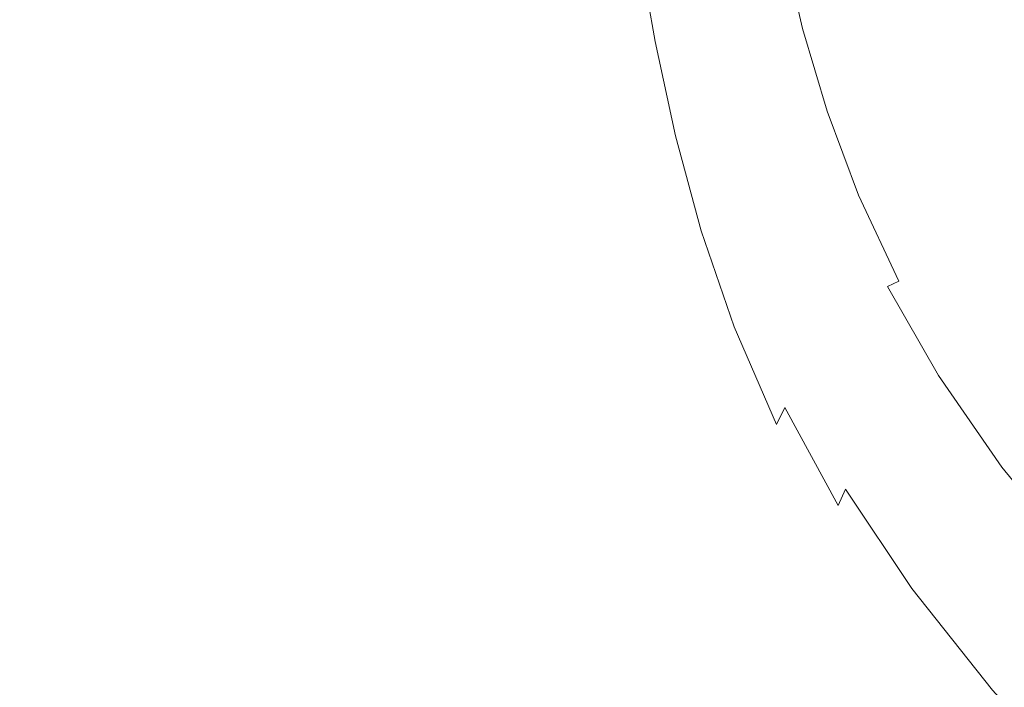
# Model space of a CAD drawing. Extents: x -241 to 129, y -550 to 0.
# Drawn here: x -81 to -71, y -226 to -219 of the extents above; entities that cross this region are included whole.
import ezdxf

# ---------------------------------------------------------------- set-up
doc = ezdxf.new("R2010")
doc.units = 0
doc.header["$LTSCALE"] = 500
doc.header["$MEASUREMENT"] = 0
doc.layers.add('NOVOTERM_CERAMIKA', color=7, linetype='Continuous')

msp = doc.modelspace()

# ---------------------------------------------------------------- linework, layer by layer
at = {"layer": 'NOVOTERM_CERAMIKA', "lineweight": 0}
for points, invisible_edges in [([(-85.667, -213.298, -370.287), (-78.286, -213.298, -370.287), (-78.248, -228.787, -370.287), (-85.616, -228.787, -370.287)], 15), ([(-78.286, -213.298, -370.287), (-70.733, -213.298, -370.287), (-70.707, -228.787, -370.287), (-78.248, -228.787, -370.287)], 15), ([(-80.896, -217.222, -186.395), (-84.025, -218.703, -186.323), (-83.889, -221.202, -186.323), (-80.761, -219.173, -186.395)], 15), ([(-76.803, -218.001, -186.58), (-76.648, -219.306, -186.58), (-75.68, -218.327, -186.695), (-75.835, -217.199, -186.695)], 15), ([(-78.496, -217.704, -186.48), (-80.761, -219.173, -186.395), (-80.612, -221.158, -186.395), (-78.348, -219.281, -186.48)], 15), ([(-75.525, -219.456, -186.695), (-74.993, -218.82, -186.827), (-75.148, -217.789, -186.827), (-75.68, -218.327, -186.695)], 15), ([(-76.803, -218.001, -186.58), (-78.348, -219.281, -186.48), (-78.192, -220.868, -186.48), (-76.648, -219.306, -186.58)], 15), ([(-76.493, -220.611, -186.58), (-75.525, -219.456, -186.695), (-75.68, -218.327, -186.695), (-76.648, -219.306, -186.58)], 15), ([(-74.411, -219.293, -187.325), (-74.585, -218.333, -187.325), (-74.665, -218.429, -187.141), (-74.491, -219.403, -187.141)], 15), ([(-74.58, -219.525, -186.975), (-74.491, -219.403, -187.141), (-74.665, -218.429, -187.141), (-74.754, -218.534, -186.975)], 15), ([(-72.881, -219.345, -212.087), (-73.083, -218.492, -212.087), (-73.225, -218.529, -211.952), (-73.022, -219.389, -211.952)], 15), ([(-72.667, -219.309, -212.209), (-72.865, -218.46, -212.209), (-73.083, -218.492, -212.087), (-72.881, -219.345, -212.087)], 15), ([(-72.319, -219.297, -212.316), (-72.51, -218.442, -212.317), (-72.865, -218.46, -212.209), (-72.667, -219.309, -212.209)], 15), ([(-71.779, -219.32, -212.411), (-71.955, -218.449, -212.411), (-72.51, -218.442, -212.317), (-72.319, -219.297, -212.316)], 15), ([(-71.779, -219.32, -212.411), (-70.985, -219.392, -212.492), (-71.139, -218.488, -212.493), (-71.955, -218.449, -212.411)], 15), ([(-70.985, -219.392, -212.492), (-69.88, -219.529, -212.561), (-70, -218.57, -212.563), (-71.139, -218.488, -212.493)], 15), ([(-74.819, -219.853, -186.827), (-74.58, -219.525, -186.975), (-74.754, -218.534, -186.975), (-74.993, -218.82, -186.827)], 13), ([(-73.451, -219.524, -210.889), (-73.362, -219.496, -211.307), (-73.57, -218.621, -211.307), (-73.659, -218.644, -210.889)], 15), ([(-73.362, -219.496, -211.307), (-73.262, -219.464, -211.598), (-73.468, -218.594, -211.598), (-73.57, -218.621, -211.307)], 15), ([(-73.262, -219.464, -211.598), (-73.148, -219.429, -211.801), (-73.353, -218.563, -211.801), (-73.468, -218.594, -211.598)], 15), ([(-73.148, -219.429, -211.801), (-73.022, -219.389, -211.952), (-73.225, -218.529, -211.952), (-73.353, -218.563, -211.801)], 13), ([(-73.772, -219.628, -201.777), (-73.751, -219.619, -203.772), (-73.963, -218.725, -203.772), (-73.983, -218.734, -201.777)], 15), ([(-73.751, -219.619, -203.772), (-73.725, -219.61, -205.611), (-73.936, -218.718, -205.611), (-73.963, -218.725, -203.772)], 15), ([(-73.725, -219.61, -205.611), (-73.69, -219.599, -207.216), (-73.901, -218.708, -207.216), (-73.936, -218.718, -205.611)], 15), ([(-73.646, -219.585, -208.508), (-73.857, -218.697, -208.508), (-73.901, -218.708, -207.216), (-73.69, -219.599, -207.216)], 15), ([(-73.592, -219.568, -209.527), (-73.802, -218.682, -209.527), (-73.857, -218.697, -208.508), (-73.646, -219.585, -208.508)], 15), ([(-73.527, -219.548, -210.308), (-73.736, -218.665, -210.308), (-73.802, -218.682, -209.527), (-73.592, -219.568, -209.527)], 15), ([(-73.451, -219.524, -210.889), (-73.659, -218.644, -210.889), (-73.736, -218.665, -210.308), (-73.527, -219.548, -210.308)], 15), ([(-75.35, -220.585, -186.695), (-74.819, -219.853, -186.827), (-74.993, -218.82, -186.827), (-75.525, -219.456, -186.695)], 15), ([(-73.885, -219.774, -190.823), (-73.858, -219.731, -192.141), (-74.07, -218.825, -192.141), (-74.098, -218.863, -190.823)], 15), ([(-73.836, -219.698, -193.765), (-74.048, -218.795, -193.765), (-74.07, -218.825, -192.141), (-73.858, -219.731, -192.141)], 15), ([(-73.819, -219.673, -195.618), (-74.031, -218.773, -195.618), (-74.048, -218.795, -193.765), (-73.836, -219.698, -193.765)], 15), ([(-73.804, -219.654, -197.622), (-74.016, -218.756, -197.622), (-74.031, -218.773, -195.618), (-73.819, -219.673, -195.618)], 15), ([(-73.789, -219.639, -199.701), (-74, -218.743, -199.701), (-74.016, -218.756, -197.622), (-73.804, -219.654, -197.622)], 15), ([(-73.789, -219.639, -199.701), (-73.772, -219.628, -201.777), (-73.983, -218.734, -201.777), (-74, -218.743, -199.701)], 15), ([(-73.96, -219.891, -188.961), (-73.92, -219.827, -189.775), (-74.132, -218.91, -189.775), (-74.173, -218.966, -188.961)], 15), ([(-73.92, -219.827, -189.775), (-73.885, -219.774, -190.823), (-74.098, -218.863, -190.823), (-74.132, -218.91, -189.775)], 15), ([(-74.008, -219.965, -188.345), (-74.221, -219.032, -188.345), (-74.277, -219.108, -187.891), (-74.064, -220.051, -187.891)], 15), ([(-74.008, -219.965, -188.345), (-73.96, -219.891, -188.961), (-74.173, -218.966, -188.961), (-74.221, -219.032, -188.345)], 15), ([(-74.064, -220.051, -187.891), (-74.277, -219.108, -187.891), (-74.34, -219.195, -187.563), (-74.127, -220.149, -187.563)], 15), ([(-80.761, -219.173, -186.395), (-83.889, -221.202, -186.323), (-83.739, -223.749, -186.323), (-80.612, -221.158, -186.395)], 15), ([(-74.127, -220.149, -187.563), (-74.34, -219.195, -187.563), (-74.411, -219.293, -187.325), (-74.198, -220.26, -187.325)], 15), ([(-78.348, -219.281, -186.48), (-80.612, -221.158, -186.395), (-80.456, -223.158, -186.395), (-78.192, -220.868, -186.48)], 15), ([(-76.493, -220.611, -186.58), (-76.648, -219.306, -186.58), (-78.192, -220.868, -186.48), (-78.037, -222.455, -186.48)], 15), ([(-74.198, -220.26, -187.325), (-74.411, -219.293, -187.325), (-74.491, -219.403, -187.141), (-74.278, -220.384, -187.141)], 15), ([(-72.624, -220.21, -212.087), (-72.881, -219.345, -212.087), (-73.022, -219.389, -211.952), (-72.763, -220.26, -211.952)], 15), ([(-72.416, -220.17, -212.209), (-72.667, -219.309, -212.209), (-72.881, -219.345, -212.087), (-72.624, -220.21, -212.087)], 15), ([(-72.081, -220.156, -212.316), (-72.319, -219.297, -212.316), (-72.667, -219.309, -212.209), (-72.416, -220.17, -212.209)], 15), ([(-71.564, -220.185, -212.41), (-71.779, -219.32, -212.411), (-72.319, -219.297, -212.316), (-72.081, -220.156, -212.316)], 15), ([(-71.564, -220.185, -212.41), (-70.807, -220.273, -212.49), (-70.985, -219.392, -212.492), (-71.779, -219.32, -212.411)], 15), ([(-76.317, -221.914, -186.58), (-75.35, -220.585, -186.695), (-75.525, -219.456, -186.695), (-76.493, -220.611, -186.58)], 15), ([(-74.366, -220.521, -186.975), (-74.278, -220.384, -187.141), (-74.491, -219.403, -187.141), (-74.58, -219.525, -186.975)], 15), ([(-73, -220.347, -211.598), (-72.888, -220.306, -211.801), (-73.148, -219.429, -211.801), (-73.262, -219.464, -211.598)], 15), ([(-72.888, -220.306, -211.801), (-72.763, -220.26, -211.952), (-73.022, -219.389, -211.952), (-73.148, -219.429, -211.801)], 13), ([(-70.807, -220.273, -212.49), (-69.759, -220.439, -212.558), (-69.88, -219.529, -212.561), (-70.985, -219.392, -212.492)], 15), ([(-74.605, -220.891, -186.827), (-74.366, -220.521, -186.975), (-74.58, -219.525, -186.975), (-74.819, -219.853, -186.827)], 13), ([(-73.261, -220.443, -210.308), (-73.527, -219.548, -210.308), (-73.592, -219.568, -209.527), (-73.325, -220.467, -209.527)], 15), ([(-73.186, -220.416, -210.889), (-73.451, -219.524, -210.889), (-73.527, -219.548, -210.308), (-73.261, -220.443, -210.308)], 15), ([(-73.186, -220.416, -210.889), (-73.099, -220.384, -211.307), (-73.362, -219.496, -211.307), (-73.451, -219.524, -210.889)], 15), ([(-73.099, -220.384, -211.307), (-73, -220.347, -211.598), (-73.262, -219.464, -211.598), (-73.362, -219.496, -211.307)], 15), ([(-73.534, -220.564, -197.622), (-73.804, -219.654, -197.622), (-73.819, -219.673, -195.618), (-73.549, -220.585, -195.618)], 15), ([(-73.519, -220.548, -199.701), (-73.789, -219.639, -199.701), (-73.804, -219.654, -197.622), (-73.534, -220.564, -197.622)], 15), ([(-73.519, -220.548, -199.701), (-73.502, -220.536, -201.777), (-73.772, -219.628, -201.777), (-73.789, -219.639, -199.701)], 15), ([(-73.502, -220.536, -201.777), (-73.482, -220.525, -203.772), (-73.751, -219.619, -203.772), (-73.772, -219.628, -201.777)], 15), ([(-73.482, -220.525, -203.772), (-73.456, -220.515, -205.611), (-73.725, -219.61, -205.611), (-73.751, -219.619, -203.772)], 15), ([(-73.456, -220.515, -205.611), (-73.422, -220.502, -207.216), (-73.69, -219.599, -207.216), (-73.725, -219.61, -205.611)], 15), ([(-73.379, -220.486, -208.508), (-73.646, -219.585, -208.508), (-73.69, -219.599, -207.216), (-73.422, -220.502, -207.216)], 15), ([(-73.325, -220.467, -209.527), (-73.592, -219.568, -209.527), (-73.646, -219.585, -208.508), (-73.379, -220.486, -208.508)], 15), ([(-73.615, -220.698, -190.823), (-73.588, -220.651, -192.141), (-73.858, -219.731, -192.141), (-73.885, -219.774, -190.823)], 15), ([(-73.566, -220.614, -193.765), (-73.836, -219.698, -193.765), (-73.858, -219.731, -192.141), (-73.588, -220.651, -192.141)], 15), ([(-73.549, -220.585, -195.618), (-73.819, -219.673, -195.618), (-73.836, -219.698, -193.765), (-73.566, -220.614, -193.765)], 15), ([(-75.135, -221.715, -186.695), (-74.605, -220.891, -186.827), (-74.819, -219.853, -186.827), (-75.35, -220.585, -186.695)], 15), ([(-73.69, -220.827, -188.961), (-73.649, -220.757, -189.775), (-73.92, -219.827, -189.775), (-73.96, -219.891, -188.961)], 15), ([(-73.649, -220.757, -189.775), (-73.615, -220.698, -190.823), (-73.885, -219.774, -190.823), (-73.92, -219.827, -189.775)], 15), ([(-73.738, -220.91, -188.345), (-74.008, -219.965, -188.345), (-74.064, -220.051, -187.891), (-73.793, -221.005, -187.891)], 15), ([(-73.738, -220.91, -188.345), (-73.69, -220.827, -188.961), (-73.96, -219.891, -188.961), (-74.008, -219.965, -188.345)], 15), ([(-73.793, -221.005, -187.891), (-74.064, -220.051, -187.891), (-74.127, -220.149, -187.563), (-73.856, -221.114, -187.563)], 15), ([(-73.856, -221.114, -187.563), (-74.127, -220.149, -187.563), (-74.198, -220.26, -187.325), (-73.927, -221.236, -187.325)], 15), ([(-72.416, -220.17, -212.209), (-72.624, -220.21, -212.087), (-72.294, -221.091, -212.087), (-72.094, -221.043, -212.209)], 15), ([(-72.081, -220.156, -212.316), (-72.416, -220.17, -212.209), (-72.094, -221.043, -212.209), (-71.778, -221.022, -212.315)], 15), ([(-71.564, -220.185, -212.41), (-72.081, -220.156, -212.316), (-71.778, -221.022, -212.315), (-71.297, -221.044, -212.408)], 15), ([(-71.564, -220.185, -212.41), (-71.297, -221.044, -212.408), (-70.598, -221.123, -212.487), (-70.807, -220.273, -212.49)], 15), ([(-73.927, -221.236, -187.325), (-74.198, -220.26, -187.325), (-74.278, -220.384, -187.141), (-74.006, -221.373, -187.141)], 15), ([(-72.888, -220.306, -211.801), (-72.553, -221.2, -211.801), (-72.43, -221.148, -211.952), (-72.763, -220.26, -211.952)], 11), ([(-72.624, -220.21, -212.087), (-72.763, -220.26, -211.952), (-72.43, -221.148, -211.952), (-72.294, -221.091, -212.087)], 15), ([(-74.094, -221.525, -186.975), (-74.006, -221.373, -187.141), (-74.278, -220.384, -187.141), (-74.366, -220.521, -186.975)], 15), ([(-73.186, -220.416, -210.889), (-72.845, -221.324, -210.889), (-72.76, -221.288, -211.307), (-73.099, -220.384, -211.307)], 15), ([(-73.099, -220.384, -211.307), (-72.76, -221.288, -211.307), (-72.662, -221.247, -211.598), (-73, -220.347, -211.598)], 15), ([(-73, -220.347, -211.598), (-72.662, -221.247, -211.598), (-72.553, -221.2, -211.801), (-72.888, -220.306, -211.801)], 15), ([(-73.379, -220.486, -208.508), (-73.422, -220.502, -207.216), (-73.077, -221.423, -207.216), (-73.035, -221.405, -208.508)], 15), ([(-73.325, -220.467, -209.527), (-73.379, -220.486, -208.508), (-73.035, -221.405, -208.508), (-72.982, -221.382, -209.527)], 15), ([(-73.261, -220.443, -210.308), (-73.325, -220.467, -209.527), (-72.982, -221.382, -209.527), (-72.919, -221.356, -210.308)], 15), ([(-73.186, -220.416, -210.889), (-73.261, -220.443, -210.308), (-72.919, -221.356, -210.308), (-72.845, -221.324, -210.889)], 15), ([(-76.099, -223.212, -186.58), (-75.135, -221.715, -186.695), (-75.35, -220.585, -186.695), (-76.317, -221.914, -186.58)], 15), ([(-74.332, -221.935, -186.827), (-74.094, -221.525, -186.975), (-74.366, -220.521, -186.975), (-74.605, -220.891, -186.827)], 13), ([(-73.549, -220.585, -195.618), (-73.566, -220.614, -193.765), (-73.219, -221.546, -193.765), (-73.202, -221.515, -195.618)], 15), ([(-73.534, -220.564, -197.622), (-73.549, -220.585, -195.618), (-73.202, -221.515, -195.618), (-73.187, -221.492, -197.622)], 15), ([(-73.519, -220.548, -199.701), (-73.534, -220.564, -197.622), (-73.187, -221.492, -197.622), (-73.172, -221.474, -199.701)], 15), ([(-73.519, -220.548, -199.701), (-73.172, -221.474, -199.701), (-73.156, -221.461, -201.777), (-73.502, -220.536, -201.777)], 15), ([(-73.502, -220.536, -201.777), (-73.156, -221.461, -201.777), (-73.136, -221.449, -203.772), (-73.482, -220.525, -203.772)], 15), ([(-73.482, -220.525, -203.772), (-73.136, -221.449, -203.772), (-73.11, -221.437, -205.611), (-73.456, -220.515, -205.611)], 15), ([(-73.456, -220.515, -205.611), (-73.11, -221.437, -205.611), (-73.077, -221.423, -207.216), (-73.422, -220.502, -207.216)], 15), ([(-76.317, -221.914, -186.58), (-76.493, -220.611, -186.58), (-78.037, -222.455, -186.48), (-77.859, -224.036, -186.48)], 15), ([(-73.649, -220.757, -189.775), (-73.302, -221.702, -189.775), (-73.268, -221.638, -190.823), (-73.615, -220.698, -190.823)], 15), ([(-73.615, -220.698, -190.823), (-73.268, -221.638, -190.823), (-73.241, -221.586, -192.141), (-73.588, -220.651, -192.141)], 15), ([(-73.566, -220.614, -193.765), (-73.588, -220.651, -192.141), (-73.241, -221.586, -192.141), (-73.219, -221.546, -193.765)], 15), ([(-73.69, -220.827, -188.961), (-73.342, -221.779, -188.961), (-73.302, -221.702, -189.775), (-73.649, -220.757, -189.775)], 15), ([(-78.037, -222.455, -186.48), (-78.192, -220.868, -186.48), (-80.456, -223.158, -186.395), (-80.3, -225.159, -186.395)], 15), ([(-74.86, -222.847, -186.695), (-74.332, -221.935, -186.827), (-74.605, -220.891, -186.827), (-75.135, -221.715, -186.695)], 15), ([(-73.738, -220.91, -188.345), (-73.793, -221.005, -187.891), (-73.445, -221.973, -187.891), (-73.39, -221.869, -188.345)], 15), ([(-73.738, -220.91, -188.345), (-73.39, -221.869, -188.345), (-73.342, -221.779, -188.961), (-73.69, -220.827, -188.961)], 15), ([(-73.793, -221.005, -187.891), (-73.856, -221.114, -187.563), (-73.507, -222.092, -187.563), (-73.445, -221.973, -187.891)], 15), ([(-73.856, -221.114, -187.563), (-73.927, -221.236, -187.325), (-73.578, -222.226, -187.325), (-73.507, -222.092, -187.563)], 15), ([(-72.294, -221.091, -212.087), (-72.43, -221.148, -211.952), (-72.005, -222.057, -211.952), (-71.872, -221.992, -212.087)], 15), ([(-72.094, -221.043, -212.209), (-72.294, -221.091, -212.087), (-71.872, -221.992, -212.087), (-71.682, -221.936, -212.208)], 15), ([(-71.778, -221.022, -212.315), (-72.094, -221.043, -212.209), (-71.682, -221.936, -212.208), (-71.389, -221.902, -212.315)], 15), ([(-71.297, -221.044, -212.408), (-71.778, -221.022, -212.315), (-71.389, -221.902, -212.315), (-70.948, -221.905, -212.406)], 15), ([(-71.297, -221.044, -212.408), (-70.948, -221.905, -212.406), (-70.316, -221.959, -212.483), (-70.598, -221.123, -212.487)], 15), ([(-80.612, -221.158, -186.395), (-83.739, -223.749, -186.323), (-83.582, -226.32, -186.323), (-80.456, -223.158, -186.395)], 15), ([(-72.662, -221.247, -211.598), (-72.232, -222.167, -211.598), (-72.125, -222.115, -211.801), (-72.553, -221.2, -211.801)], 15), ([(-72.553, -221.2, -211.801), (-72.125, -222.115, -211.801), (-72.005, -222.057, -211.952), (-72.43, -221.148, -211.952)], 9), ([(-73.927, -221.236, -187.325), (-74.006, -221.373, -187.141), (-73.657, -222.375, -187.141), (-73.578, -222.226, -187.325)], 15), ([(-72.845, -221.324, -210.889), (-72.919, -221.356, -210.308), (-72.482, -222.289, -210.308), (-72.41, -222.254, -210.889)], 15), ([(-72.845, -221.324, -210.889), (-72.41, -222.254, -210.889), (-72.327, -222.214, -211.307), (-72.76, -221.288, -211.307)], 15), ([(-72.76, -221.288, -211.307), (-72.327, -222.214, -211.307), (-72.232, -222.167, -211.598), (-72.662, -221.247, -211.598)], 15), ([(-74.094, -221.525, -186.975), (-73.744, -222.541, -186.975), (-73.657, -222.375, -187.141), (-74.006, -221.373, -187.141)], 15), ([(-73.11, -221.437, -205.611), (-72.669, -222.38, -205.611), (-72.637, -222.364, -207.216), (-73.077, -221.423, -207.216)], 15), ([(-73.035, -221.405, -208.508), (-73.077, -221.423, -207.216), (-72.637, -222.364, -207.216), (-72.595, -222.344, -208.508)], 15), ([(-72.982, -221.382, -209.527), (-73.035, -221.405, -208.508), (-72.595, -222.344, -208.508), (-72.544, -222.319, -209.527)], 15), ([(-72.919, -221.356, -210.308), (-72.982, -221.382, -209.527), (-72.544, -222.319, -209.527), (-72.482, -222.289, -210.308)], 15), ([(-74.332, -221.935, -186.827), (-73.98, -222.988, -186.827), (-73.744, -222.541, -186.975), (-74.094, -221.525, -186.975)], 11), ([(-73.202, -221.515, -195.618), (-73.219, -221.546, -193.765), (-72.776, -222.499, -193.765), (-72.759, -222.466, -195.618)], 15), ([(-73.187, -221.492, -197.622), (-73.202, -221.515, -195.618), (-72.759, -222.466, -195.618), (-72.744, -222.441, -197.622)], 15), ([(-73.172, -221.474, -199.701), (-73.187, -221.492, -197.622), (-72.744, -222.441, -197.622), (-72.73, -222.422, -199.701)], 15), ([(-73.172, -221.474, -199.701), (-72.73, -222.422, -199.701), (-72.714, -222.407, -201.777), (-73.156, -221.461, -201.777)], 15), ([(-73.156, -221.461, -201.777), (-72.714, -222.407, -201.777), (-72.694, -222.394, -203.772), (-73.136, -221.449, -203.772)], 15), ([(-73.136, -221.449, -203.772), (-72.694, -222.394, -203.772), (-72.669, -222.38, -205.611), (-73.11, -221.437, -205.611)], 15), ([(-73.302, -221.702, -189.775), (-72.858, -222.667, -189.775), (-72.824, -222.598, -190.823), (-73.268, -221.638, -190.823)], 15), ([(-73.268, -221.638, -190.823), (-72.824, -222.598, -190.823), (-72.797, -222.542, -192.141), (-73.241, -221.586, -192.141)], 15), ([(-73.219, -221.546, -193.765), (-73.241, -221.586, -192.141), (-72.797, -222.542, -192.141), (-72.776, -222.499, -193.765)], 15), ([(-75.82, -224.502, -186.58), (-74.86, -222.847, -186.695), (-75.135, -221.715, -186.695), (-76.099, -223.212, -186.58)], 15), ([(-73.342, -221.779, -188.961), (-72.898, -222.75, -188.961), (-72.858, -222.667, -189.775), (-73.302, -221.702, -189.775)], 15), ([(-73.39, -221.869, -188.345), (-72.945, -222.847, -188.345), (-72.898, -222.75, -188.961), (-73.342, -221.779, -188.961)], 15), ([(-76.099, -223.212, -186.58), (-76.317, -221.914, -186.58), (-77.859, -224.036, -186.48), (-77.638, -225.601, -186.48)], 15), ([(-74.86, -222.847, -186.695), (-74.504, -223.981, -186.695), (-73.98, -222.988, -186.827), (-74.332, -221.935, -186.827)], 15), ([(-73.39, -221.869, -188.345), (-73.445, -221.973, -187.891), (-72.999, -222.96, -187.891), (-72.945, -222.847, -188.345)], 15), ([(-71.682, -221.936, -212.208), (-71.872, -221.992, -212.087), (-71.341, -222.919, -212.087), (-71.16, -222.851, -212.208)], 15), ([(-71.389, -221.902, -212.315), (-71.682, -221.936, -212.208), (-71.16, -222.851, -212.208), (-70.889, -222.801, -212.314)], 15), ([(-70.948, -221.905, -212.406), (-71.389, -221.902, -212.315), (-70.889, -222.801, -212.314), (-70.488, -222.778, -212.405)], 15), ([(-70.948, -221.905, -212.406), (-70.488, -222.778, -212.405), (-69.918, -222.796, -212.481), (-70.316, -221.959, -212.483)], 15), ([(-73.445, -221.973, -187.891), (-73.507, -222.092, -187.563), (-73.061, -223.088, -187.563), (-72.999, -222.96, -187.891)], 15), ([(-72.125, -222.115, -211.801), (-71.585, -223.055, -211.801), (-71.469, -222.99, -211.952), (-72.005, -222.057, -211.952)], 15), ([(-71.872, -221.992, -212.087), (-72.005, -222.057, -211.952), (-71.469, -222.99, -211.952), (-71.341, -222.919, -212.087)], 15), ([(-73.507, -222.092, -187.563), (-73.578, -222.226, -187.325), (-73.131, -223.232, -187.325), (-73.061, -223.088, -187.563)], 15), ([(-72.232, -222.167, -211.598), (-71.689, -223.113, -211.598), (-71.585, -223.055, -211.801), (-72.125, -222.115, -211.801)], 11), ([(-73.578, -222.226, -187.325), (-73.657, -222.375, -187.141), (-73.209, -223.393, -187.141), (-73.131, -223.232, -187.325)], 15), ([(-72.41, -222.254, -210.889), (-72.482, -222.289, -210.308), (-71.932, -223.248, -210.308), (-71.862, -223.209, -210.889)], 15), ([(-72.41, -222.254, -210.889), (-71.862, -223.209, -210.889), (-71.781, -223.164, -211.307), (-72.327, -222.214, -211.307)], 15), ([(-72.327, -222.214, -211.307), (-71.781, -223.164, -211.307), (-71.689, -223.113, -211.598), (-72.232, -222.167, -211.598)], 15), ([(-72.669, -222.38, -205.611), (-72.113, -223.349, -205.611), (-72.081, -223.332, -207.216), (-72.637, -222.364, -207.216)], 15), ([(-72.595, -222.344, -208.508), (-72.637, -222.364, -207.216), (-72.081, -223.332, -207.216), (-72.041, -223.309, -208.508)], 15), ([(-72.544, -222.319, -209.527), (-72.595, -222.344, -208.508), (-72.041, -223.309, -208.508), (-71.991, -223.282, -209.527)], 15), ([(-72.482, -222.289, -210.308), (-72.544, -222.319, -209.527), (-71.991, -223.282, -209.527), (-71.932, -223.248, -210.308)], 15), ([(-77.859, -224.036, -186.48), (-78.037, -222.455, -186.48), (-80.3, -225.159, -186.395), (-80.121, -227.146, -186.395)], 15), ([(-73.744, -222.541, -186.975), (-73.296, -223.572, -186.975), (-73.209, -223.393, -187.141), (-73.657, -222.375, -187.141)], 13), ([(-72.759, -222.466, -195.618), (-72.776, -222.499, -193.765), (-72.217, -223.477, -193.765), (-72.2, -223.442, -195.618)], 15), ([(-72.744, -222.441, -197.622), (-72.759, -222.466, -195.618), (-72.2, -223.442, -195.618), (-72.186, -223.415, -197.622)], 15), ([(-72.73, -222.422, -199.701), (-72.744, -222.441, -197.622), (-72.186, -223.415, -197.622), (-72.171, -223.395, -199.701)], 15), ([(-72.73, -222.422, -199.701), (-72.171, -223.395, -199.701), (-72.156, -223.378, -201.777), (-72.714, -222.407, -201.777)], 15), ([(-72.714, -222.407, -201.777), (-72.156, -223.378, -201.777), (-72.137, -223.364, -203.772), (-72.694, -222.394, -203.772)], 15), ([(-72.694, -222.394, -203.772), (-72.137, -223.364, -203.772), (-72.113, -223.349, -205.611), (-72.669, -222.38, -205.611)], 15), ([(-73.98, -222.988, -186.827), (-73.53, -224.052, -186.827), (-73.296, -223.572, -186.975), (-73.744, -222.541, -186.975)], 11), ([(-72.824, -222.598, -190.823), (-72.265, -223.583, -190.823), (-72.238, -223.523, -192.141), (-72.797, -222.542, -192.141)], 15), ([(-72.776, -222.499, -193.765), (-72.797, -222.542, -192.141), (-72.238, -223.523, -192.141), (-72.217, -223.477, -193.765)], 15), ([(-72.898, -222.75, -188.961), (-72.337, -223.745, -188.961), (-72.298, -223.656, -189.775), (-72.858, -222.667, -189.775)], 15), ([(-72.858, -222.667, -189.775), (-72.298, -223.656, -189.775), (-72.265, -223.583, -190.823), (-72.824, -222.598, -190.823)], 15), ([(-72.945, -222.847, -188.345), (-72.384, -223.848, -188.345), (-72.337, -223.745, -188.961), (-72.898, -222.75, -188.961)], 15), ([(-70.488, -222.778, -212.405), (-70.889, -222.801, -212.314), (-70.256, -223.725, -212.314), (-69.886, -223.674, -212.404)], 15), ([(-75.82, -224.502, -186.58), (-75.457, -225.784, -186.58), (-74.504, -223.981, -186.695), (-74.86, -222.847, -186.695)], 15), ([(-72.945, -222.847, -188.345), (-72.999, -222.96, -187.891), (-72.438, -223.967, -187.891), (-72.384, -223.848, -188.345)], 15), ([(-71.16, -222.851, -212.208), (-71.341, -222.919, -212.087), (-70.68, -223.873, -212.087), (-70.51, -223.795, -212.208)], 15), ([(-70.889, -222.801, -212.314), (-71.16, -222.851, -212.208), (-70.51, -223.795, -212.208), (-70.256, -223.725, -212.314)], 15), ([(-74.504, -223.981, -186.695), (-74.048, -225.118, -186.695), (-73.53, -224.052, -186.827), (-73.98, -222.988, -186.827)], 15), ([(-72.999, -222.96, -187.891), (-73.061, -223.088, -187.563), (-72.499, -224.104, -187.563), (-72.438, -223.967, -187.891)], 15), ([(-71.585, -223.055, -211.801), (-70.915, -224.024, -211.801), (-70.804, -223.952, -211.952), (-71.469, -222.99, -211.952)], 15), ([(-71.341, -222.919, -212.087), (-71.469, -222.99, -211.952), (-70.804, -223.952, -211.952), (-70.68, -223.873, -212.087)], 15), ([(-73.061, -223.088, -187.563), (-73.131, -223.232, -187.325), (-72.568, -224.257, -187.325), (-72.499, -224.104, -187.563)], 15), ([(-71.689, -223.113, -211.598), (-71.015, -224.087, -211.598), (-70.915, -224.024, -211.801), (-71.585, -223.055, -211.801)], 11), ([(-80.3, -225.159, -186.395), (-80.456, -223.158, -186.395), (-83.582, -226.32, -186.323), (-83.425, -228.892, -186.323)], 15), ([(-71.862, -223.209, -210.889), (-71.181, -224.194, -210.889), (-71.103, -224.144, -211.307), (-71.781, -223.164, -211.307)], 15), ([(-71.781, -223.164, -211.307), (-71.103, -224.144, -211.307), (-71.015, -224.087, -211.598), (-71.689, -223.113, -211.598)], 15), ([(-75.82, -224.502, -186.58), (-76.099, -223.212, -186.58), (-77.638, -225.601, -186.48), (-77.352, -227.146, -186.48)], 15), ([(-73.131, -223.232, -187.325), (-73.209, -223.393, -187.141), (-72.645, -224.429, -187.141), (-72.568, -224.257, -187.325)], 11), ([(-71.991, -223.282, -209.527), (-72.041, -223.309, -208.508), (-71.353, -224.304, -208.508), (-71.305, -224.273, -209.527)], 15), ([(-71.932, -223.248, -210.308), (-71.991, -223.282, -209.527), (-71.305, -224.273, -209.527), (-71.248, -224.237, -210.308)], 15), ([(-71.862, -223.209, -210.889), (-71.932, -223.248, -210.308), (-71.248, -224.237, -210.308), (-71.181, -224.194, -210.889)], 15), ([(-73.296, -223.572, -186.975), (-72.731, -224.619, -186.975), (-72.645, -224.429, -187.141), (-73.209, -223.393, -187.141)], 11), ([(-72.171, -223.395, -199.701), (-72.186, -223.415, -197.622), (-71.492, -224.419, -197.622), (-71.479, -224.397, -199.701)], 15), ([(-72.171, -223.395, -199.701), (-71.479, -224.397, -199.701), (-71.463, -224.38, -201.777), (-72.156, -223.378, -201.777)], 15), ([(-72.156, -223.378, -201.777), (-71.463, -224.38, -201.777), (-71.445, -224.364, -203.772), (-72.137, -223.364, -203.772)], 15), ([(-72.137, -223.364, -203.772), (-71.445, -224.364, -203.772), (-71.422, -224.348, -205.611), (-72.113, -223.349, -205.611)], 15), ([(-72.113, -223.349, -205.611), (-71.422, -224.348, -205.611), (-71.392, -224.329, -207.216), (-72.081, -223.332, -207.216)], 15), ([(-72.041, -223.309, -208.508), (-72.081, -223.332, -207.216), (-71.392, -224.329, -207.216), (-71.353, -224.304, -208.508)], 15), ([(-72.217, -223.477, -193.765), (-72.238, -223.523, -192.141), (-71.544, -224.533, -192.141), (-71.523, -224.484, -193.765)], 15), ([(-72.2, -223.442, -195.618), (-72.217, -223.477, -193.765), (-71.523, -224.484, -193.765), (-71.507, -224.447, -195.618)], 15), ([(-72.186, -223.415, -197.622), (-72.2, -223.442, -195.618), (-71.507, -224.447, -195.618), (-71.492, -224.419, -197.622)], 15), ([(-73.53, -224.052, -186.827), (-72.961, -225.129, -186.827), (-72.731, -224.619, -186.975), (-73.296, -223.572, -186.975)], 15), ([(-72.298, -223.656, -189.775), (-71.602, -224.673, -189.775), (-71.57, -224.596, -190.823), (-72.265, -223.583, -190.823)], 15), ([(-72.265, -223.583, -190.823), (-71.57, -224.596, -190.823), (-71.544, -224.533, -192.141), (-72.238, -223.523, -192.141)], 15), ([(-72.337, -223.745, -188.961), (-71.641, -224.766, -188.961), (-71.602, -224.673, -189.775), (-72.298, -223.656, -189.775)], 15), ([(-72.384, -223.848, -188.345), (-71.687, -224.875, -188.345), (-71.641, -224.766, -188.961), (-72.337, -223.745, -188.961)], 15), ([(-72.384, -223.848, -188.345), (-72.438, -223.967, -187.891), (-71.74, -225.001, -187.891), (-71.687, -224.875, -188.345)], 15), ([(-77.638, -225.601, -186.48), (-77.859, -224.036, -186.48), (-80.121, -227.146, -186.395), (-79.894, -229.104, -186.395)], 15), ([(-75.457, -225.784, -186.58), (-74.99, -227.054, -186.58), (-74.048, -225.118, -186.695), (-74.504, -223.981, -186.695)], 15), ([(-72.438, -223.967, -187.891), (-72.499, -224.104, -187.563), (-71.8, -225.144, -187.563), (-71.74, -225.001, -187.891)], 15), ([(-70.191, -225.095, -211.598), (-70.097, -225.025, -211.801), (-70.915, -224.024, -211.801), (-71.015, -224.087, -211.598)], 13), ([(-70.097, -225.025, -211.801), (-69.991, -224.947, -211.952), (-70.804, -223.952, -211.952), (-70.915, -224.024, -211.801)], 15), ([(-74.048, -225.118, -186.695), (-73.471, -226.258, -186.695), (-72.961, -225.129, -186.827), (-73.53, -224.052, -186.827)], 15), ([(-72.499, -224.104, -187.563), (-72.568, -224.257, -187.325), (-71.868, -225.305, -187.325), (-71.8, -225.144, -187.563)], 13), ([(-70.275, -225.157, -211.307), (-70.191, -225.095, -211.598), (-71.015, -224.087, -211.598), (-71.103, -224.144, -211.307)], 15), ([(-70.413, -225.259, -210.308), (-71.248, -224.237, -210.308), (-71.305, -224.273, -209.527), (-70.467, -225.299, -209.527)], 15), ([(-70.349, -225.212, -210.889), (-71.181, -224.194, -210.889), (-71.248, -224.237, -210.308), (-70.413, -225.259, -210.308)], 15), ([(-70.349, -225.212, -210.889), (-70.275, -225.157, -211.307), (-71.103, -224.144, -211.307), (-71.181, -224.194, -210.889)], 15), ([(-72.568, -224.257, -187.325), (-72.645, -224.429, -187.141), (-71.944, -225.486, -187.141), (-71.868, -225.305, -187.325)], 15), ([(-70.6, -225.399, -203.772), (-70.578, -225.381, -205.611), (-71.422, -224.348, -205.611), (-71.445, -224.364, -203.772)], 15), ([(-70.578, -225.381, -205.611), (-70.549, -225.36, -207.216), (-71.392, -224.329, -207.216), (-71.422, -224.348, -205.611)], 15), ([(-70.512, -225.333, -208.508), (-71.353, -224.304, -208.508), (-71.392, -224.329, -207.216), (-70.549, -225.36, -207.216)], 15), ([(-70.467, -225.299, -209.527), (-71.305, -224.273, -209.527), (-71.353, -224.304, -208.508), (-70.512, -225.333, -208.508)], 15), ([(-72.731, -224.619, -186.975), (-72.028, -225.686, -186.975), (-71.944, -225.486, -187.141), (-72.645, -224.429, -187.141)], 15), ([(-70.659, -225.486, -195.618), (-71.507, -224.447, -195.618), (-71.523, -224.484, -193.765), (-70.675, -225.525, -193.765)], 15), ([(-70.645, -225.457, -197.622), (-71.492, -224.419, -197.622), (-71.507, -224.447, -195.618), (-70.659, -225.486, -195.618)], 15), ([(-70.632, -225.434, -199.701), (-71.479, -224.397, -199.701), (-71.492, -224.419, -197.622), (-70.645, -225.457, -197.622)], 15), ([(-70.632, -225.434, -199.701), (-70.617, -225.415, -201.777), (-71.463, -224.38, -201.777), (-71.479, -224.397, -199.701)], 15), ([(-70.617, -225.415, -201.777), (-70.6, -225.399, -203.772), (-71.445, -224.364, -203.772), (-71.463, -224.38, -201.777)], 15), ([(-75.82, -224.502, -186.58), (-77.352, -227.146, -186.48), (-76.977, -228.662, -186.48), (-75.457, -225.784, -186.58)], 15), ([(-70.721, -225.641, -190.823), (-70.695, -225.576, -192.141), (-71.544, -224.533, -192.141), (-71.57, -224.596, -190.823)], 15), ([(-70.675, -225.525, -193.765), (-71.523, -224.484, -193.765), (-71.544, -224.533, -192.141), (-70.695, -225.576, -192.141)], 15), ([(-72.961, -225.129, -186.827), (-72.254, -226.22, -186.827), (-72.028, -225.686, -186.975), (-72.731, -224.619, -186.975)], 15), ([(-70.753, -225.722, -189.775), (-70.721, -225.641, -190.823), (-71.57, -224.596, -190.823), (-71.602, -224.673, -189.775)], 15), ([(-70.836, -225.932, -188.345), (-70.791, -225.818, -188.961), (-71.641, -224.766, -188.961), (-71.687, -224.875, -188.345)], 15), ([(-70.791, -225.818, -188.961), (-70.753, -225.722, -189.775), (-71.602, -224.673, -189.775), (-71.641, -224.766, -188.961)], 15), ([(-70.836, -225.932, -188.345), (-71.687, -224.875, -188.345), (-71.74, -225.001, -187.891), (-70.887, -226.063, -187.891)], 15), ([(-70.887, -226.063, -187.891), (-71.74, -225.001, -187.891), (-71.8, -225.144, -187.563), (-70.946, -226.212, -187.563)], 15), ([(-80.121, -227.146, -186.395), (-80.3, -225.159, -186.395), (-83.425, -228.892, -186.323), (-83.242, -231.439, -186.323)], 15), ([(-74.99, -227.054, -186.58), (-74.399, -228.309, -186.58), (-73.471, -226.258, -186.695), (-74.048, -225.118, -186.695)], 15), ([(-73.471, -226.258, -186.695), (-72.754, -227.403, -186.695), (-72.254, -226.22, -186.827), (-72.961, -225.129, -186.827)], 15), ([(-70.946, -226.212, -187.563), (-71.8, -225.144, -187.563), (-71.868, -225.305, -187.325), (-71.013, -226.38, -187.325)], 11), ([(-71.013, -226.38, -187.325), (-71.868, -225.305, -187.325), (-71.944, -225.486, -187.141), (-71.087, -226.568, -187.141)], 15), ([(-71.169, -226.776, -186.975), (-71.087, -226.568, -187.141), (-71.944, -225.486, -187.141), (-72.028, -225.686, -186.975)], 15), ([(-77.352, -227.146, -186.48), (-77.638, -225.601, -186.48), (-79.894, -229.104, -186.395), (-79.597, -231.02, -186.395)], 15), ([(-71.389, -227.33, -186.827), (-71.169, -226.776, -186.975), (-72.028, -225.686, -186.975), (-72.254, -226.22, -186.827)], 15), ([(-75.457, -225.784, -186.58), (-76.977, -228.662, -186.48), (-76.494, -230.143, -186.48), (-74.99, -227.054, -186.58)], 15), ([(-69.906, -227.134, -187.891), (-70.887, -226.063, -187.891), (-70.946, -226.212, -187.563), (-69.963, -227.288, -187.563)], 15), ([(-71.876, -228.552, -186.695), (-71.389, -227.33, -186.827), (-72.254, -226.22, -186.827), (-72.754, -227.403, -186.695)], 15), ([(-69.963, -227.288, -187.563), (-70.946, -226.212, -187.563), (-71.013, -226.38, -187.325), (-70.028, -227.462, -187.325)], 11), ([(-74.399, -228.309, -186.58), (-73.662, -229.548, -186.58), (-72.754, -227.403, -186.695), (-73.471, -226.258, -186.695)], 15)]:
    msp.add_3dface(points, dxfattribs=dict(at, invisible_edges=invisible_edges))

doc.saveas('drawing.dxf')
